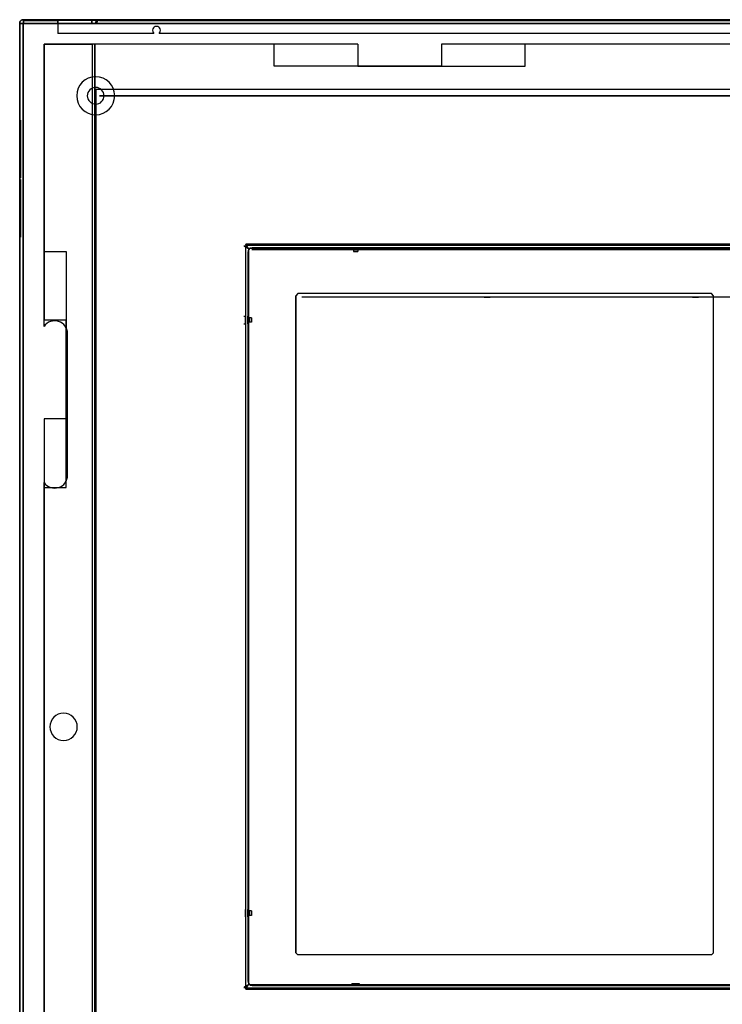
# Model space of a CAD drawing. Units: millimetres. Extents: x 0 to 1400, y -63 to 930.
# Drawn here: x 0 to 462, y 283 to 930 of the extents above; entities that cross this region are included whole.
import ezdxf

# ---------------------------------------------------------------- set-up
doc = ezdxf.new("R2010")
doc.units = ezdxf.units.MM

msp = doc.modelspace()

# ---------------------------------------------------------------- linework, layer by layer
at = {"extrusion": (6.12323e-17, -1, 6.12323e-17)}
for p, q in [((0, 927.6, 902.4), (0, 2.4, 902.4)), ((0, 927.6, 947.6), (0, 927.6, 902.4)), ((0, 927.6, 947.6), (0, 927.6, 902.4)), ((0, 927.6, 902.4), (0, 2.4, 902.4)), ((0, 927.6, 947.6), (0, 2.4, 947.6)), ((0, 927.6, 947.6), (0, 2.4, 947.6)), ((0, 927.6, 17.4), (0, 2.4, 17.4)), ((0, 2.4, 62.6), (0, 927.6, 62.6)), ((0, 2.4, 62.6), (0, 927.6, 62.6)), ((0, 927.6, 17.4), (0, 927.6, 62.6)), ((0, 927.6, 17.4), (0, 2.4, 17.4)), ((0, 927.6, 17.4), (0, 927.6, 62.6)), ((0, 2.4, 897.6), (0, 927.6, 897.6)), ((0, 2.4, 67.4), (0, 927.6, 67.4)), ((0, 927.6, 897.6), (0, 927.6, 67.4)), ((0, 2.4, 67.4), (0, 927.6, 67.4)), ((0, 2.4, 897.6), (0, 927.6, 897.6)), ((0, 927.6, 897.6), (0, 927.6, 67.4)), ((25, 930, 924.82), (2.4, 930, 947.42)), ((25, 930, 902.4), (2.4, 930, 902.4)), ((25, 930, 902.4), (2.4, 930, 902.4)), ((2.4, 930, 947.42), (2.4, 930, 902.4)), ((25, 930, 924.82), (2.4, 930, 947.42)), ((2.4, 930, 947.42), (2.4, 930, 902.4)), ((2.4, 930, 17.58), (2.4, 930, 62.6)), ((2.4, 930, 62.6), (25, 930, 62.6)), ((25, 930, 40.18), (2.4, 930, 17.58)), ((2.4, 930, 17.58), (2.4, 930, 62.6)), ((2.4, 930, 62.6), (25, 930, 62.6)), ((2.4, 930, 897.6), (2.4, 930, 67.4)), ((2.4, 930, 67.4), (47.6, 930, 67.4)), ((2.4, 930, 67.4), (47.6, 930, 67.4)), ((2.4, 930, 897.6), (2.4, 930, 67.4)), ((2.4, 930, 897.6), (47.6, 930, 897.6)), ((2.4, 930, 897.6), (47.6, 930, 897.6)), ((25, 929.4, 924.82), (2.4, 929.4, 947.42)), ((1397.6, 927.6, 949.4), (2.4, 927.6, 949.4)), ((2.4, 927.6, 949.4), (2.4, 2.4, 949.4)), ((1397.6, 927.6, 15.6), (2.4, 927.6, 15.6)), ((2.4, 927.6, 15.6), (2.4, 2.4, 15.6)), ((2.4, 927.6, 950), (2.4, 2.4, 950)), ((1397.6, 927.6, 950), (2.4, 927.6, 950)), ((1397.6, 927.6, 950), (2.4, 927.6, 950)), ((2.4, 927.6, 950), (2.4, 2.4, 950)), ((1397.6, 927.6, 15), (2.4, 927.6, 15)), ((2.4, 927.6, 15), (2.4, 2.4, 15)), ((1397.6, 927.6, 15), (2.4, 927.6, 15)), ((2.4, 927.6, 15), (2.4, 2.4, 15)), ((2.4, 927.42, 900), (2.4, 2.58, 900)), ((2.4, 2.58, 65), (2.4, 927.42, 65)), ((2.4, 2.58, 900), (2.4, 927.42, 900)), ((2.4, 2.58, 65), (2.4, 927.42, 65)), ((2.58, 930, 947.6), (25.18, 930, 925)), ((1397.42, 930, 947.6), (2.58, 930, 947.6)), ((1397.42, 930, 947.6), (2.58, 930, 947.6)), ((1397.42, 930, 17.4), (2.58, 930, 17.4)), ((2.58, 930, 17.4), (25.18, 930, 40)), ((1397.42, 930, 17.4), (2.58, 930, 17.4)), ((2.58, 929.4, 17.4), (25.18, 929.4, 40)), ((1397.42, 929.4, 17.4), (2.58, 929.4, 17.4)), ((25, 927.6, 900), (2.58, 927.6, 900)), ((2.58, 927.6, 65), (25, 927.6, 65)), ((2.58, 927.6, 65), (47.42, 927.6, 65)), ((2.58, 927.6, 900), (47.42, 927.6, 900)), ((25, 930, 924.82), (25, 929.4, 924.82)), ((25, 930, 924.82), (25, 930, 902.4)), ((25, 930, 40.18), (25, 930, 62.6)), ((1374.82, 930, 902.4), (25.18, 930, 902.4)), ((1374.82, 930, 902.4), (25.18, 930, 902.4)), ((25.18, 930, 902.4), (25.18, 930, 925)), ((1374.82, 930, 62.6), (25.18, 930, 62.6)), ((1374.82, 930, 62.6), (25.18, 930, 62.6)), ((25.18, 930, 62.6), (25.18, 930, 40)), ((1374.82, 929.4, 62.6), (25.18, 929.4, 62.6)), ((1374.82, 929.4, 62.6), (25.18, 929.4, 62.6)), ((25.18, 929.4, 62.6), (25.18, 929.4, 40)), ((25.18, 927.6, 900), (1374.82, 927.6, 900)), ((1374.82, 927.6, 65), (25.18, 927.6, 65)), ((25.18, 927.6, 64.4), (25.18, 921, 64.4)), ((1374.82, 927.6, 64.4), (25.18, 927.6, 64.4)), ((1374.82, 927.6, 64.4), (25.18, 927.6, 64.4)), ((47.6, 930, 897.6), (47.6, 930, 67.4)), ((50, 927.6, 899.39), (50, 927.6, 65.61)), ((50.61, 927.6, 65), (1349.39, 927.6, 65)), ((1349.39, 927.6, 900), (50.61, 927.6, 900)), ((52.4, 930, 67.4), (52.4, 930, 897.6)), ((1347.6, 930, 67.4), (52.4, 930, 67.4)), ((52.4, 930, 897.6), (1347.6, 930, 897.6)), ((52.4, 930, 897.6), (1347.6, 930, 897.6)), ((1347.6, 930, 67.4), (52.4, 930, 67.4)), ((52.4, 930, 67.4), (52.4, 930, 897.6)), ((52.4, 929.4, 897.6), (1347.6, 929.4, 897.6)), ((52.4, 929.4, 67.4), (52.4, 929.4, 897.6)), ((1347.6, 929.4, 67.4), (52.4, 929.4, 67.4)), ((88.34, 921, 64.4), (25.18, 921, 64.4)), ((1308.34, 921, 64.4), (91.66, 921, 64.4)), ((222.5, 914, 900.6), (16, 914, 900.6)), ((16, 914, 900.6), (16, 732.5, 900.6)), ((16, 914, 64.4), (16, 777.5, 64.4)), ((167.5, 914, 64.4), (16, 914, 64.4)), ((16, 728.32, 899.4), (16, 914, 899.4)), ((16, 914, 899.4), (47.6, 914, 899.4)), ((47.6, 914, 899.4), (47.6, 2.4, 899.4)), ((49.4, 914, 282.5), (49.4, 914, 672.5)), ((49.4, 914, 282.5), (49.4, 899.5, 282.5)), ((49.4, 899.5, 172.5), (49.4, 914, 172.5)), ((49.4, 914, 67.4), (49.4, 914, 172.5)), ((49.4, 2.4, 67.4), (49.4, 914, 67.4)), ((49.4, 914, 897.6), (49.4, 2.4, 897.6)), ((49.4, 914, 782.5), (49.4, 914, 897.6)), ((49.4, 914, 782.5), (49.4, 899.5, 782.5)), ((49.4, 899.5, 672.5), (49.4, 914, 672.5)), ((167.5, 899.5, 64.4), (167.5, 914, 64.4)), ((222.5, 914, 900.6), (222.5, 899.5, 900.6)), ((617.5, 914, 64.4), (277.5, 914, 64.4)), ((277.5, 914, 64.4), (277.5, 899.5, 64.4)), ((672.5, 914, 900.6), (332.5, 914, 900.6)), ((332.5, 899.5, 900.6), (332.5, 914, 900.6)), ((49.4, 899.5, 282.5), (49.4, 899.5, 172.5)), ((49.4, 899.5, 782.5), (49.4, 899.5, 672.5)), ((277.5, 899.5, 64.4), (167.5, 899.5, 64.4)), ((222.5, 899.5, 900.6), (332.5, 899.5, 900.6)), ((50, 892.5, 10), (50, 892.5)), ((50, 892.5, 10), (50, 892.5)), ((50, 884, 62.4), (50, 24, 62.4)), ((1350, 884, 62.4), (50, 884, 62.4)), ((52.4, 880, 67.4), (52.4, 880, 897.6)), ((1347.6, 880, 67.4), (52.4, 880, 67.4)), ((52.4, 880, 897.6), (1347.6, 880, 897.6)), ((0.6, 864, 858.8), (0, 864, 858.8)), ((0, 864, 858.8), (0, 826, 858.8)), ((0, 826, 818.8), (0, 864, 818.8)), ((0.6, 864, 818.8), (0, 864, 818.8)), ((0, 826, 776.8), (0, 864, 776.8)), ((0.6, 864, 776.8), (0, 864, 776.8)), ((0.6, 864, 774.8), (0, 864, 774.8)), ((0, 864, 774.8), (0, 826, 774.8)), ((0, 826, 734.8), (0, 864, 734.8)), ((0.6, 864, 734.8), (0, 864, 734.8)), ((0, 864, 732.8), (0, 826, 732.8)), ((0, 864, 734.8), (0, 864, 732.8)), ((0, 826, 734.8), (0, 864, 734.8)), ((0, 862, 773.8), (0, 864, 773.8)), ((0, 864, 735.8), (0, 862, 735.8)), ((0, 864, 773.8), (0, 864, 735.8)), ((0, 864, 774.8), (0, 826, 774.8)), ((0, 864, 776.8), (0, 864, 774.8)), ((0, 826, 776.8), (0, 864, 776.8)), ((0, 864, 816.8), (0, 826, 816.8)), ((0, 864, 818.8), (0, 864, 816.8)), ((0, 826, 818.8), (0, 864, 818.8)), ((0, 864, 777.8), (0, 862, 777.8)), ((0, 864, 815.8), (0, 864, 777.8)), ((0, 862, 815.8), (0, 864, 815.8)), ((0, 862, 857.8), (0, 864, 857.8)), ((0, 864, 819.8), (0, 862, 819.8)), ((0, 864, 857.8), (0, 864, 819.8)), ((0, 864, 858.8), (0, 826, 858.8)), ((0, 864, 860.8), (0, 864, 858.8)), ((0, 826, 860.8), (0, 864, 860.8)), ((0, 862, 735.8), (0, 862, 773.8)), ((0, 862, 777.8), (0, 862, 815.8)), ((0, 862, 819.8), (0, 862, 857.8)), ((0.6, 826, 858.8), (0.6, 864, 858.8)), ((0.6, 864, 818.8), (0.6, 826, 818.8)), ((0.6, 864, 776.8), (0.6, 826, 776.8)), ((0.6, 826, 774.8), (0.6, 864, 774.8)), ((0.6, 864, 734.8), (0.6, 826, 734.8)), ((49.4, 826, 818.8), (49.4, 864, 818.8)), ((49.4, 864, 816.8), (49.4, 826, 816.8)), ((49.4, 864, 818.8), (49.4, 864, 816.8)), ((49.4, 864, 774.8), (49.4, 826, 774.8)), ((49.4, 864, 776.8), (49.4, 864, 774.8)), ((49.4, 826, 776.8), (49.4, 864, 776.8)), ((49.4, 864, 732.8), (49.4, 826, 732.8)), ((49.4, 864, 734.8), (49.4, 864, 732.8)), ((49.4, 826, 734.8), (49.4, 864, 734.8)), ((49.4, 864, 858.8), (49.4, 826, 858.8)), ((49.4, 864, 860.8), (49.4, 864, 858.8)), ((49.4, 826, 860.8), (49.4, 864, 860.8)), ((49.4, 864, 735.8), (49.4, 862, 735.8)), ((49.4, 864, 773.8), (49.4, 864, 735.8)), ((49.4, 862, 773.8), (49.4, 864, 773.8)), ((49.4, 864, 777.8), (49.4, 862, 777.8)), ((49.4, 864, 815.8), (49.4, 864, 777.8)), ((49.4, 862, 815.8), (49.4, 864, 815.8)), ((49.4, 864, 819.8), (49.4, 862, 819.8)), ((49.4, 864, 857.8), (49.4, 864, 819.8)), ((49.4, 862, 857.8), (49.4, 864, 857.8)), ((49.4, 862, 735.8), (49.4, 862, 773.8)), ((49.4, 862, 777.8), (49.4, 862, 815.8)), ((49.4, 862, 819.8), (49.4, 862, 857.8)), ((50, 867.5, 10), (50, 867.5)), ((50, 867.5, 10), (50, 867.5)), ((0.6, 826, 858.8), (0, 826, 858.8)), ((0.6, 826, 818.8), (0, 826, 818.8)), ((0.6, 826, 776.8), (0, 826, 776.8)), ((0.6, 826, 774.8), (0, 826, 774.8)), ((0.6, 826, 734.8), (0, 826, 734.8)), ((0, 826, 732.8), (0, 826, 734.8)), ((0, 826, 774.8), (0, 826, 776.8)), ((0, 826, 816.8), (0, 826, 818.8)), ((0, 826, 858.8), (0, 826, 860.8)), ((0, 787, 860.8), (0, 825, 860.8)), ((0.6, 825, 860.8), (0, 825, 860.8)), ((0.6, 825, 858.8), (0, 825, 858.8)), ((0, 825, 858.8), (0, 787, 858.8)), ((0, 787, 818.8), (0, 825, 818.8)), ((0.6, 825, 818.8), (0, 825, 818.8)), ((0, 787, 776.8), (0, 825, 776.8)), ((0.6, 825, 776.8), (0, 825, 776.8)), ((0, 787, 734.8), (0, 825, 734.8)), ((0.6, 825, 734.8), (0, 825, 734.8)), ((0, 825, 734.8), (0, 825, 732.8)), ((0, 787, 734.8), (0, 825, 734.8)), ((0, 825, 732.8), (0, 787, 732.8)), ((0, 825, 774.8), (0, 787, 774.8)), ((0, 825, 776.8), (0, 825, 774.8)), ((0, 787, 776.8), (0, 825, 776.8)), ((0, 825, 818.8), (0, 825, 816.8)), ((0, 787, 818.8), (0, 825, 818.8)), ((0, 825, 816.8), (0, 787, 816.8)), ((0, 825, 858.8), (0, 787, 858.8)), ((0, 825, 860.8), (0, 825, 858.8)), ((0, 787, 860.8), (0, 825, 860.8)), ((0.6, 825, 860.8), (0.6, 787, 860.8)), ((0.6, 787, 858.8), (0.6, 825, 858.8)), ((0.6, 825, 818.8), (0.6, 787, 818.8)), ((0.6, 825, 776.8), (0.6, 787, 776.8)), ((0.6, 825, 734.8), (0.6, 787, 734.8)), ((49.4, 826, 816.8), (49.4, 826, 818.8)), ((49.4, 826, 774.8), (49.4, 826, 776.8)), ((49.4, 826, 732.8), (49.4, 826, 734.8)), ((49.4, 826, 858.8), (49.4, 826, 860.8)), ((49.4, 787, 818.8), (49.4, 825, 818.8)), ((49.4, 825, 816.8), (49.4, 787, 816.8)), ((49.4, 825, 818.8), (49.4, 825, 816.8)), ((49.4, 825, 774.8), (49.4, 787, 774.8)), ((49.4, 825, 776.8), (49.4, 825, 774.8)), ((49.4, 787, 776.8), (49.4, 825, 776.8)), ((49.4, 825, 732.8), (49.4, 787, 732.8)), ((49.4, 825, 734.8), (49.4, 825, 732.8)), ((49.4, 787, 734.8), (49.4, 825, 734.8)), ((49.4, 825, 858.8), (49.4, 787, 858.8)), ((49.4, 825, 860.8), (49.4, 825, 858.8)), ((49.4, 787, 860.8), (49.4, 825, 860.8)), ((0, 789, 735.8), (0, 787, 735.8)), ((0, 789, 773.8), (0, 789, 735.8)), ((0, 787, 773.8), (0, 789, 773.8)), ((0, 789, 815.8), (0, 789, 777.8)), ((0, 787, 815.8), (0, 789, 815.8)), ((0, 789, 777.8), (0, 787, 777.8)), ((0, 789, 819.8), (0, 787, 819.8)), ((0, 789, 857.8), (0, 789, 819.8)), ((0, 787, 857.8), (0, 789, 857.8)), ((0.6, 787, 860.8), (0, 787, 860.8)), ((0.6, 787, 858.8), (0, 787, 858.8)), ((0.6, 787, 818.8), (0, 787, 818.8)), ((0.6, 787, 776.8), (0, 787, 776.8)), ((0.6, 787, 734.8), (0, 787, 734.8)), ((0, 787, 735.8), (0, 787, 773.8)), ((0, 787, 732.8), (0, 787, 734.8)), ((0, 787, 777.8), (0, 787, 815.8)), ((0, 787, 774.8), (0, 787, 776.8)), ((0, 787, 816.8), (0, 787, 818.8)), ((0, 787, 819.8), (0, 787, 857.8)), ((0, 787, 858.8), (0, 787, 860.8)), ((49.4, 787, 773.8), (49.4, 789, 773.8)), ((49.4, 789, 735.8), (49.4, 787, 735.8)), ((49.4, 789, 773.8), (49.4, 789, 735.8)), ((49.4, 787, 815.8), (49.4, 789, 815.8)), ((49.4, 789, 777.8), (49.4, 787, 777.8)), ((49.4, 789, 815.8), (49.4, 789, 777.8)), ((49.4, 787, 857.8), (49.4, 789, 857.8)), ((49.4, 789, 819.8), (49.4, 787, 819.8)), ((49.4, 789, 857.8), (49.4, 789, 819.8)), ((49.4, 787, 816.8), (49.4, 787, 818.8)), ((49.4, 787, 774.8), (49.4, 787, 776.8)), ((49.4, 787, 732.8), (49.4, 787, 734.8)), ((49.4, 787, 735.8), (49.4, 787, 773.8)), ((49.4, 787, 777.8), (49.4, 787, 815.8)), ((49.4, 787, 819.8), (49.4, 787, 857.8)), ((49.4, 787, 858.8), (49.4, 787, 860.8)), ((16, 777.5, 64.4), (30.5, 777.5, 64.4)), ((30.5, 777.5, 64.4), (30.5, 667.5, 64.4)), ((183.01, 749.9, 949.4), (181.6, 748.49, 949.4)), ((183.01, 749.9, 900.6), (181.6, 748.49, 900.6)), ((183.01, 749.9, 950), (181.6, 748.49, 950)), ((181.6, 748.49, 949.4), (181.6, 316.51, 949.4)), ((181.6, 316.51, 900.6), (181.6, 748.49, 900.6)), ((181.6, 748.49, 950), (181.6, 316.51, 950)), ((454.99, 749.9, 949.4), (183.01, 749.9, 949.4)), ((454.99, 749.9, 900.6), (183.01, 749.9, 900.6)), ((454.99, 749.9, 950), (183.01, 749.9, 950)), ((456.4, 748.49, 949.4), (454.99, 749.9, 949.4)), ((456.4, 748.49, 900.6), (454.99, 749.9, 900.6)), ((456.4, 748.49, 950), (454.99, 749.9, 950)), ((456.4, 316.51, 949.4), (456.4, 748.49, 949.4)), ((456.4, 316.51, 900.6), (456.4, 748.49, 900.6)), ((456.4, 316.51, 950), (456.4, 748.49, 950)), ((30.5, 732.5, 900.6), (16, 732.5, 900.6)), ((30.5, 622.5, 900.6), (30.5, 732.5, 900.6)), ((31.5, 630.5, 899.4), (31.5, 723.5, 899.4)), ((16, 667.5, 64.4), (16, 227.5, 64.4)), ((30.5, 667.5, 64.4), (16, 667.5, 64.4)), ((16, 178.32, 899.4), (16, 625.68, 899.4)), ((16, 622.5, 900.6), (30.5, 622.5, 900.6)), ((16, 622.5, 900.6), (16, 182.5, 900.6)), ((181.6, 316.51, 949.4), (183.01, 315.1, 949.4)), ((181.6, 316.51, 900.6), (183.01, 315.1, 900.6)), ((181.6, 316.51, 950), (183.01, 315.1, 950)), ((454.99, 315.1, 949.4), (183.01, 315.1, 949.4)), ((454.99, 315.1, 900.6), (183.01, 315.1, 900.6)), ((454.99, 315.1, 950), (183.01, 315.1, 950)), ((454.99, 315.1, 949.4), (456.4, 316.51, 949.4)), ((454.99, 315.1, 900.6), (456.4, 316.51, 900.6)), ((454.99, 315.1, 950), (456.4, 316.51, 950))]:
    msp.add_line(p, q, dxfattribs=at)
at = {"extrusion": (-6.12323e-17, -1, 6.12323e-17)}
for p, q in [((147.5, 781.32, 1241.5), (148.5, 781.32, 1241.5)), ((147.5, 781.32, 1224.5), (148.5, 781.32, 1224.5)), ((148.5, 781.32, 1241.5), (148.5, 293.68, 1241.5)), ((148.5, 781.32, 1224.5), (148.5, 293.68, 1224.5)), ((148.5, 781.32, 1224.5), (148.5, 781.32, 1241.5)), ((148.5, 781.32, 1224.5), (148.5, 293.68, 1224.5)), ((148.68, 782.5, 1241.5), (148.68, 781.5, 1241.5)), ((148.68, 782.5, 1241.5), (148.68, 782.5, 1224.5)), ((148.68, 782.5, 1224.5), (148.68, 781.5, 1224.5)), ((148.68, 782.5, 1241.5), (148.68, 781.5, 1241.5)), ((148.68, 782.5, 1224.5), (148.68, 781.5, 1224.5)), ((768.32, 782.5, 1224.5), (148.68, 782.5, 1224.5)), ((768.32, 782.5, 1241.5), (148.68, 782.5, 1241.5)), ((768.32, 782.5, 1224.5), (148.68, 782.5, 1224.5)), ((148.68, 782.5, 1241.5), (148.68, 782.5, 1224.5)), ((768.32, 782.5, 1241.5), (148.68, 782.5, 1241.5)), ((768.32, 781.5, 1241.5), (148.68, 781.5, 1241.5)), ((148.68, 781.5, 1241.5), (148.68, 781.5, 1224.5)), ((768.32, 781.5, 1224.5), (148.68, 781.5, 1224.5)), ((148.68, 781.5, 1241.5), (148.68, 781.5, 1224.5)), ((768.32, 781.5, 1224.5), (148.68, 781.5, 1224.5)), ((150, 777, 1240.5), (150, 777, 950)), ((150, 777, 1240.5), (150, 298, 1240.5)), ((150, 777, 1240.5), (150, 777, 950)), ((150, 777, 950), (150, 298, 950)), ((150.5, 779.5, 1243.5), (150.5, 295.5, 1243.5)), ((766.5, 779.5, 1243.5), (150.5, 779.5, 1243.5)), ((150.5, 779.5, 1244.5), (150.5, 779.5, 1243.5)), ((150.5, 779.5, 1244.5), (150.5, 779.5, 1243.5)), ((766.5, 779.5, 1244.5), (150.5, 779.5, 1244.5)), ((766.5, 779.5, 1244.5), (150.5, 779.5, 1244.5)), ((150.5, 779.5, 1244.5), (150.5, 295.5, 1244.5)), ((150.5, 779.5, 1244.5), (150.5, 295.5, 1244.5)), ((152.68, 779, 953.5), (764.32, 779, 953.5)), ((152.68, 779, 964), (152.68, 779, 953.5)), ((152.68, 779, 964), (764.32, 779, 964)), ((477, 780, 1240.5), (153, 780, 1240.5)), ((477, 780, 950), (153, 780, 950)), ((153, 780, 1240.5), (153, 780, 950)), ((153, 780, 1240.5), (153, 780, 950)), ((218.5, 779, 958), (218.5, 780, 958)), ((218.5, 779, 958), (218.5, 780, 958)), ((219.5, 779, 958), (219.5, 777.5, 958)), ((219.5, 779, 958), (219.5, 777.5, 958)), ((222.5, 779, 958), (222.5, 777.5, 958)), ((222.5, 779, 958), (222.5, 777.5, 958)), ((223.5, 779, 958), (223.5, 780, 958)), ((223.5, 779, 958), (223.5, 780, 958)), ((393.5, 779, 958), (393.5, 780, 958)), ((393.5, 779, 958), (393.5, 780, 958)), ((398.5, 779, 958), (398.5, 780, 958)), ((398.5, 779, 958), (398.5, 780, 958)), ((183.01, 749.9, 950), (181.6, 748.49, 950)), ((183.01, 749.9, 949.4), (181.6, 748.49, 949.4)), ((181.6, 748.49, 950), (181.6, 316.51, 950)), ((181.6, 748.49, 949.4), (181.6, 316.51, 949.4)), ((454.99, 749.9, 950), (183.01, 749.9, 950)), ((454.99, 749.9, 949.4), (183.01, 749.9, 949.4)), ((185.5, 747.5, 1208.92), (185.5, 747.5, 902.92)), ((476.5, 747.5, 1208.92), (185.5, 747.5, 1208.92)), ((476.5, 747.5, 950.42), (439.5, 747.5, 950.42)), ((439.5, 747.5, 950.42), (439.5, 747.5, 902.92)), ((456.4, 748.49, 950), (454.99, 749.9, 950)), ((456.4, 748.49, 949.4), (454.99, 749.9, 949.4)), ((456.4, 316.51, 950), (456.4, 748.49, 950)), ((456.4, 316.51, 949.4), (456.4, 748.49, 949.4)), ((147.5, 735, 1235.5), (148.5, 735, 1235.5)), ((147.5, 735, 1235.5), (148.5, 735, 1235.5)), ((152.5, 734, 958), (151, 734, 958)), ((152.5, 734, 958), (151, 734, 958)), ((147.5, 730, 1235.5), (148.5, 730, 1235.5)), ((147.5, 730, 1235.5), (148.5, 730, 1235.5)), ((152.5, 731, 958), (151, 731, 958)), ((152.5, 731, 958), (151, 731, 958)), ((152.5, 344, 958), (151, 344, 958)), ((152.5, 344, 958), (151, 344, 958)), ((152.5, 341, 958), (151, 341, 958)), ((152.5, 341, 958), (151, 341, 958)), ((181.6, 316.51, 950), (183.01, 315.1, 950)), ((181.6, 316.51, 949.4), (183.01, 315.1, 949.4)), ((454.99, 315.1, 950), (183.01, 315.1, 950)), ((454.99, 315.1, 949.4), (183.01, 315.1, 949.4)), ((454.99, 315.1, 950), (456.4, 316.51, 950)), ((454.99, 315.1, 949.4), (456.4, 316.51, 949.4)), ((150, 298, 1240.5), (150, 298, 950)), ((150, 298, 1240.5), (150, 298, 950)), ((147.5, 293.68, 1224.5), (148.5, 293.68, 1224.5)), ((148.5, 293.68, 1241.5), (148.5, 293.68, 1224.5)), ((148.68, 292.5, 1224.5), (148.68, 293.5, 1224.5)), ((148.68, 293.5, 1224.5), (768.32, 293.5, 1224.5)), ((148.68, 292.5, 1241.5), (148.68, 293.5, 1241.5)), ((148.68, 292.5, 1224.5), (768.32, 292.5, 1224.5)), ((148.68, 292.5, 1241.5), (768.32, 292.5, 1241.5)), ((148.68, 292.5, 1224.5), (148.68, 292.5, 1241.5)), ((148.68, 292.5, 1224.5), (768.32, 292.5, 1224.5)), ((148.68, 292.5, 1241.5), (768.32, 292.5, 1241.5)), ((150.5, 295.5, 1243.5), (766.5, 295.5, 1243.5)), ((150.5, 295.5, 1244.5), (150.5, 295.5, 1243.5)), ((150.5, 295.5, 1244.5), (766.5, 295.5, 1244.5)), ((150.5, 295.5, 1244.5), (766.5, 295.5, 1244.5)), ((153, 295, 1240.5), (477, 295, 1240.5)), ((153, 295, 1240.5), (153, 295, 950)), ((153, 295, 950), (477, 295, 950)), ((153, 295, 1240.5), (153, 295, 950)), ((218.5, 295, 958), (218.5, 296, 958)), ((218.5, 295, 958), (218.5, 296, 958)), ((223.5, 295, 958), (223.5, 296, 958)), ((223.5, 295, 958), (223.5, 296, 958))]:
    msp.add_line(p, q, dxfattribs=at)
for centre, radius, start, end in [((2.4, 927.6, 902.4), 2.4, 90, 180), ((2.4, 927.6, 62.6), 2.4, 90, 180), ((2.4, 927.6, 897.6), 2.4, 90, 180), ((90, 923, 64.4), 2.6, 309.71514, 230.28486), ((50, 880), 12.5, 90, 270), ((50, 880, 10), 12.5, 90, 270), ((50, 880), 12.5, 90, 270), ((50, 880, 10), 12.5, 270, 90), ((50, 880), 12.5, 270, 90), ((50, 880), 12.5, 270, 90), ((50, 880, 15.6), 5.5, 0, 180), ((50, 880, 15), 5.5, 90, 270), ((50, 880, 15), 5.5, 270, 90), ((50, 880, 15.6), 5.5, 180, 0), ((153, 777, 1240.5), 3, 90, 180), ((153, 777, 950), 3, 90, 180), ((23, 723.5, 899.4), 8.5, 0, 145.43968), ((23, 630.5, 899.4), 8.5, 214.56032, 0), ((28.9, 465, 899.4), 9, 360, 180), ((28.9, 465, 899.4), 9, 180, 360), ((153, 298, 1240.5), 3, 180, 270), ((153, 298, 950), 3, 180, 270)]:
    msp.add_arc(centre, radius, start, end)
at = {"extrusion": (6.12323e-17, -6.12323e-17, -1)}
msp.add_arc((-2.4, 927.6, -67.4), 2.4, 360, 90, dxfattribs=at)
at = {"extrusion": (-6.44854e-11, -1, -3.36902e-15)}
msp.add_arc((2.4, 947.6, -927.6), 2.4, 90, 180, dxfattribs=at)
at = {"extrusion": (-6.12323e-17, 1, -6.12323e-17)}
msp.add_arc((-2.4, 17.4, 927.6), 2.4, 270, 360, dxfattribs=at)
at = {"extrusion": (-1, -6.12323e-17, -1.21431e-11)}
msp.add_arc((-927.6, 902.4, -25), 2.4, 180, 270, dxfattribs=at)
at = {"extrusion": (1, 2.81156e-14, -1.85176e-12)}
msp.add_arc((927.6, 62.6, 25), 2.4, 0, 90, dxfattribs=at)
at = {"extrusion": (1, -2.13787e-14, 3.76469e-14)}
msp.add_arc((927.6, 902.4, 25.18), 2.4, 270, 0, dxfattribs=at)
at = {"extrusion": (-1, -6.12323e-17, 1.81851e-12)}
msp.add_arc((-927.6, 62.6, -25.18), 2.4, 90, 180, dxfattribs=at)
at = {"extrusion": (-1, 1.58458e-12, 1.81754e-12)}
msp.add_arc((-927.6, 62.6, -25.18), 1.8, 90, 180, dxfattribs=at)
at = {"extrusion": (6.12323e-17, -1, 6.12323e-17)}
for centre, start, end in [((78.6, 250, -880), 0, 180), ((78.6, 250, -880), 180, 0), ((78.6, 750, -880), 0, 180), ((78.6, 750, -880), 180, 0), ((200, 93.6, -880), 0, 180), ((200, 93.6, -880), 180, 0), ((300, 871.4, -880), 0, 180), ((300, 871.4, -880), 180, 0)]:
    msp.add_arc(centre, 6, start, end, dxfattribs=at)
at = {"extrusion": (6.12323e-17, 1, -1.16073e-16)}
for centre, radius, start, end in [((-221, 958, 780), 2.5, 180, 0), ((-221, 958, 780), 2.5, 0, 180), ((-221, 958, 780), 2.5, 0, 180), ((-221, 958, 780), 2.5, 180, 0), ((-396, 958, 780), 2.5, 180, 0), ((-396, 958, 780), 2.5, 0, 180), ((-396, 958, 780), 2.5, 0, 180), ((-396, 958, 780), 2.5, 180, 0), ((-307.5, 1011.92, 747.5), 2, 0, 180), ((-307.5, 1011.92, 747.5), 2, 180, 0), ((-307.5, 1181.92, 747.5), 2, 0, 180), ((-307.5, 1181.92, 747.5), 2, 180, 0), ((-444.5, 966.92, 747.5), 2, 0, 180), ((-444.5, 966.92, 747.5), 2, 180, 0), ((-444.5, 1166.92, 747.5), 2, 0, 180), ((-444.5, 1166.92, 747.5), 2, 180, 0), ((-221, 958, 296), 2.5, 180, 0), ((-221, 958, 296), 2.5, 0, 180), ((-221, 958, 295), 2.5, 180, 0), ((-221, 958, 295), 2.5, 0, 180), ((-221, 958, 295), 2.5, 0, 180), ((-221, 958, 295), 2.5, 180, 0), ((-396, 958, 295), 2.5, 0, 180), ((-396, 958, 295), 2.5, 180, 0)]:
    msp.add_arc(centre, radius, start, end, dxfattribs=at)
at = {"extrusion": (-6.12323e-17, -1, 1.16073e-16)}
for centre, radius, start, end in [((221, 958, -779), 2.5, 180, 0), ((221, 958, -779), 2.5, 0, 180), ((221, 958, -779), 1.5, 180, 0), ((221, 958, -779), 1.5, 0, 180), ((221, 958, -779), 1.5, 180, 0), ((221, 958, -779), 1.5, 0, 180), ((221, 958, -777.5), 1.5, 180, 0), ((221, 958, -777.5), 1.5, 0, 180), ((396, 958, -779), 2.5, 180, 0), ((396, 958, -779), 2.5, 0, 180), ((396, 958, -779), 1.5, 0, 180), ((396, 958, -779), 1.5, 180, 0)]:
    msp.add_arc(centre, radius, start, end, dxfattribs=at)
at = {"extrusion": (1, 1.43805e-14, 6.12323e-17)}
for centre, start, end in [((732.5, 1235.5, 148.5), 180, 0), ((732.5, 1235.5, 148.5), 0, 180), ((732.5, 1235.5, 148.5), 180, 0), ((732.5, 1235.5, 148.5), 0, 180), ((342.5, 1235.5, 148.5), 270, 90), ((342.5, 1235.5, 148.5), 90, 270)]:
    msp.add_arc(centre, 2.5, start, end, dxfattribs=at)
at = {"extrusion": (-1, 6.12323e-17, -7.94108e-17)}
for centre, radius, start, end in [((-732.5, 958, -150), 2.5, 0, 180), ((-732.5, 958, -150), 2.5, 180, 0), ((-732.5, 1235.5, -150), 1.5, 0, 180), ((-732.5, 1235.5, -150), 1.5, 180, 0), ((-732.5, 958, -151), 1.5, 180, 0), ((-732.5, 958, -151), 1.5, 0, 180), ((-342.5, 958, -150), 2.5, 0, 180), ((-342.5, 958, -150), 2.5, 180, 0), ((-342.5, 1235.5, -150), 1.5, 0, 180), ((-342.5, 1235.5, -150), 1.5, 180, 0), ((-342.5, 958, -151), 1.5, 180, 0), ((-342.5, 958, -151), 1.5, 0, 180)]:
    msp.add_arc(centre, radius, start, end, dxfattribs=at)
at = {"extrusion": (1, 3.69462e-14, 7.94108e-17)}
for centre, start, end in [((732.5, 958, 152.5), 180, 0), ((732.5, 958, 152.5), 0, 180), ((342.5, 958, 152.5), 180, 0), ((342.5, 958, 152.5), 0, 180)]:
    msp.add_arc(centre, 1.5, start, end, dxfattribs=at)
at = {"extrusion": (1, 6.12323e-17, 6.12323e-17)}
for centre, start, end in [((700, 871.4, 49.4), 0, 180), ((700, 871.4, 49.4), 180, 0), ((700, 93.6, 49.4), 0, 180), ((700, 93.6, 49.4), 180, 0)]:
    msp.add_arc(centre, 6, start, end, dxfattribs=at)
for points, knots in [([(0, 927.6, 947.6), (0, 927.91, 947.59), (0.06, 928.23, 947.57), (0.3, 928.81, 947.54), (0.48, 929.07, 947.53), (0.93, 929.52, 947.5), (1.19, 929.7, 947.48), (1.77, 929.94, 947.45), (2.09, 930, 947.44), (2.4, 930, 947.42)], [0, 0, 0, 0, 0.25, 0.25, 0.5, 0.5, 0.75, 0.75, 1, 1, 1, 1]), ([(0, 927.6, 17.4), (0, 927.91, 17.41), (0.06, 928.23, 17.43), (0.3, 928.81, 17.46), (0.48, 929.07, 17.47), (0.93, 929.52, 17.5), (1.19, 929.7, 17.52), (1.77, 929.94, 17.55), (2.09, 930, 17.56), (2.4, 930, 17.58)], [-1, -1, -1, -1, -0.75, -0.75, -0.5, -0.5, -0.25, -0.25, 0, 0, 0, 0]), ([(0, 927.6, 902.4), (0, 927.59, 902.09), (0.06, 927.57, 901.77), (0.3, 927.54, 901.19), (0.48, 927.53, 900.93), (0.93, 927.5, 900.48), (1.19, 927.48, 900.3), (1.77, 927.45, 900.06), (2.09, 927.44, 900), (2.4, 927.42, 900)], [0, 0, 0, 0, 0.25, 0.25, 0.5, 0.5, 0.75, 0.75, 1, 1, 1, 1]), ([(0, 927.6, 62.6), (0, 927.59, 62.91), (0.06, 927.57, 63.23), (0.3, 927.54, 63.81), (0.48, 927.53, 64.07), (0.93, 927.5, 64.52), (1.19, 927.48, 64.7), (1.77, 927.45, 64.94), (2.09, 927.44, 65), (2.4, 927.42, 65)], [-1, -1, -1, -1, -0.75, -0.75, -0.5, -0.5, -0.25, -0.25, 0, 0, 0, 0]), ([(0, 927.6, 897.6), (0, 927.59, 897.91), (0.06, 927.57, 898.23), (0.3, 927.54, 898.81), (0.48, 927.53, 899.07), (0.93, 927.5, 899.52), (1.19, 927.48, 899.7), (1.77, 927.45, 899.94), (2.09, 927.44, 900), (2.4, 927.42, 900)], [-1, -1, -1, -1, -0.75, -0.75, -0.5, -0.5, -0.25, -0.25, 0, 0, 0, 0]), ([(2.4, 927.42, 65), (2.09, 927.44, 65), (1.77, 927.45, 65.06), (1.19, 927.48, 65.3), (0.93, 927.5, 65.48), (0.48, 927.53, 65.93), (0.3, 927.54, 66.19), (0.06, 927.57, 66.77), (0, 927.59, 67.09), (0, 927.6, 67.4)], [-1, -1, -1, -1, -0.75, -0.75, -0.5, -0.5, -0.25, -0.25, 0, 0, 0, 0]), ([(2.58, 927.6, 900), (2.56, 927.91, 900), (2.55, 928.23, 900.06), (2.52, 928.81, 900.3), (2.5, 929.07, 900.48), (2.47, 929.52, 900.93), (2.46, 929.7, 901.19), (2.43, 929.94, 901.77), (2.41, 930, 902.09), (2.4, 930, 902.4)], [0, 0, 0, 0, 0.25, 0.25, 0.5, 0.5, 0.75, 0.75, 1, 1, 1, 1]), ([(2.58, 930, 947.6), (2.56, 930, 947.91), (2.55, 929.94, 948.23), (2.52, 929.7, 948.81), (2.5, 929.52, 949.07), (2.47, 929.07, 949.52), (2.46, 928.81, 949.7), (2.43, 928.23, 949.94), (2.41, 927.91, 950), (2.4, 927.6, 950)], [0, 0, 0, 0, 0.25, 0.25, 0.5, 0.5, 0.75, 0.75, 1, 1, 1, 1]), ([(2.58, 927.6, 65), (2.56, 927.91, 65), (2.55, 928.23, 64.94), (2.52, 928.81, 64.7), (2.5, 929.07, 64.52), (2.47, 929.52, 64.07), (2.46, 929.7, 63.81), (2.43, 929.94, 63.23), (2.41, 930, 62.91), (2.4, 930, 62.6)], [0, 0, 0, 0, 0.25, 0.25, 0.5, 0.5, 0.75, 0.75, 1, 1, 1, 1]), ([(2.58, 930, 17.4), (2.56, 930, 17.09), (2.55, 929.94, 16.77), (2.52, 929.7, 16.19), (2.5, 929.52, 15.93), (2.47, 929.07, 15.48), (2.46, 928.81, 15.3), (2.43, 928.23, 15.06), (2.41, 927.91, 15), (2.4, 927.6, 15)], [0, 0, 0, 0, 0.25, 0.25, 0.5, 0.5, 0.75, 0.75, 1, 1, 1, 1]), ([(2.58, 930, 17.4), (2.56, 930, 17.09), (2.55, 929.94, 16.77), (2.52, 929.7, 16.19), (2.5, 929.52, 15.93), (2.47, 929.07, 15.48), (2.46, 928.81, 15.3), (2.43, 928.23, 15.06), (2.41, 927.91, 15), (2.4, 927.6, 15)], [0, 0, 0, 0, 0.25, 0.25, 0.5, 0.5, 0.75, 0.75, 1, 1, 1, 1]), ([(2.58, 927.6, 65), (2.56, 927.91, 65), (2.55, 928.23, 64.94), (2.52, 928.81, 64.7), (2.5, 929.07, 64.52), (2.47, 929.52, 64.07), (2.46, 929.7, 63.81), (2.43, 929.94, 63.23), (2.41, 930, 62.91), (2.4, 930, 62.6)], [0, 0, 0, 0, 0.25, 0.25, 0.5, 0.5, 0.75, 0.75, 1, 1, 1, 1]), ([(2.4, 930, 67.4), (2.41, 930, 67.09), (2.43, 929.94, 66.77), (2.46, 929.7, 66.19), (2.47, 929.52, 65.93), (2.5, 929.07, 65.48), (2.52, 928.81, 65.3), (2.55, 928.23, 65.06), (2.56, 927.91, 65), (2.58, 927.6, 65)], [-1, -1, -1, -1, -0.75, -0.75, -0.5, -0.5, -0.25, -0.25, 0, 0, 0, 0]), ([(2.58, 927.6, 900), (2.56, 927.91, 900), (2.55, 928.23, 899.94), (2.52, 928.81, 899.7), (2.5, 929.07, 899.52), (2.47, 929.52, 899.07), (2.46, 929.7, 898.81), (2.43, 929.94, 898.23), (2.41, 930, 897.91), (2.4, 930, 897.6)], [-1, -1, -1, -1, -0.75, -0.75, -0.5, -0.5, -0.25, -0.25, 0, 0, 0, 0]), ([(2.58, 927.6, 64.4), (2.56, 927.84, 64.4), (2.55, 928.07, 64.35), (2.52, 928.51, 64.17), (2.5, 928.71, 64.04), (2.47, 929.04, 63.71), (2.46, 929.17, 63.51), (2.43, 929.35, 63.07), (2.41, 929.4, 62.84), (2.4, 929.4, 62.6)], [0, 0, 0, 0, 0.25, 0.25, 0.5, 0.5, 0.75, 0.75, 1, 1, 1, 1]), ([(2.58, 929.4, 17.4), (2.56, 929.4, 17.16), (2.55, 929.35, 16.93), (2.52, 929.17, 16.49), (2.5, 929.04, 16.29), (2.47, 928.71, 15.96), (2.46, 928.51, 15.83), (2.43, 928.07, 15.65), (2.41, 927.84, 15.6), (2.4, 927.6, 15.6)], [0, 0, 0, 0, 0.25, 0.25, 0.5, 0.5, 0.75, 0.75, 1, 1, 1, 1]), ([(47.42, 927.6, 65), (47.44, 927.91, 65), (47.45, 928.23, 65.06), (47.48, 928.81, 65.3), (47.5, 929.07, 65.48), (47.53, 929.52, 65.93), (47.54, 929.7, 66.19), (47.57, 929.94, 66.77), (47.59, 930, 67.09), (47.6, 930, 67.4)], [-1, -1, -1, -1, -0.75, -0.75, -0.5, -0.5, -0.25, -0.25, 0, 0, 0, 0]), ([(47.6, 930, 897.6), (47.59, 930, 897.91), (47.57, 929.94, 898.23), (47.54, 929.7, 898.81), (47.53, 929.52, 899.07), (47.5, 929.07, 899.52), (47.48, 928.81, 899.7), (47.45, 928.23, 899.94), (47.44, 927.91, 900), (47.42, 927.6, 900)], [-1, -1, -1, -1, -0.75, -0.75, -0.5, -0.5, -0.25, -0.25, 0, 0, 0, 0]), ([(50, 927.6, 65.61), (50, 927.92, 65.76), (50.06, 928.23, 65.91), (50.24, 928.66, 66.13), (50.32, 928.8, 66.21), (50.49, 929.06, 66.36), (50.59, 929.19, 66.43), (50.81, 929.41, 66.58), (50.94, 929.51, 66.65), (51.2, 929.68, 66.8), (51.34, 929.76, 66.88), (51.63, 929.88, 67.03), (51.78, 929.92, 67.1), (52.08, 929.98, 67.25), (52.24, 930, 67.32), (52.4, 930, 67.4)], [0, 0, 0, 0, 0.001037929, 0.001037929, 0.001556893, 0.001556893, 0.002075858, 0.002075858, 0.002594822, 0.002594822, 0.003113787, 0.003113787, 0.003632751, 0.003632751, 0.004151715, 0.004151715, 0.004151715, 0.004151715]), ([(52.4, 930, 897.6), (52.09, 930, 897.75), (51.77, 929.94, 897.9), (51.19, 929.7, 898.2), (50.93, 929.52, 898.35), (50.48, 929.07, 898.64), (50.3, 928.81, 898.79), (50.06, 928.23, 899.09), (50, 927.91, 899.24), (50, 927.6, 899.39)], [-1, -1, -1, -1, -0.75, -0.75, -0.5, -0.5, -0.25, -0.25, 0, 0, 0, 0]), ([(52.4, 930, 67.4), (52.25, 930, 67.09), (52.1, 929.94, 66.77), (51.8, 929.7, 66.19), (51.65, 929.52, 65.93), (51.36, 929.07, 65.48), (51.21, 928.81, 65.3), (50.91, 928.23, 65.06), (50.76, 927.91, 65), (50.61, 927.6, 65)], [-1, -1, -1, -1, -0.75, -0.75, -0.5, -0.5, -0.25, -0.25, 0, 0, 0, 0]), ([(50.61, 927.6, 900), (50.76, 927.92, 900), (50.91, 928.23, 899.94), (51.13, 928.66, 899.76), (51.21, 928.8, 899.68), (51.36, 929.06, 899.51), (51.43, 929.19, 899.41), (51.58, 929.41, 899.19), (51.65, 929.51, 899.06), (51.8, 929.68, 898.8), (51.88, 929.76, 898.66), (52.03, 929.88, 898.37), (52.1, 929.92, 898.22), (52.25, 929.98, 897.92), (52.32, 930, 897.76), (52.4, 930, 897.6)], [0, 0, 0, 0, 0.001037929, 0.001037929, 0.001556893, 0.001556893, 0.002075858, 0.002075858, 0.002594822, 0.002594822, 0.003113787, 0.003113787, 0.003632751, 0.003632751, 0.004151715, 0.004151715, 0.004151715, 0.004151715])]:
    msp.add_open_spline(points, degree=3, knots=knots)
for points, degree in [([(2.4, 930, 947.42), (2.4, 929.8, 947.42), (2.4, 929.6, 947.42), (2.4, 929.4, 947.42)], 3), ([(2.4, 930, 62.6), (2.4, 929.4, 62.6)], 1), ([(2.4, 927.6, 15), (2.4, 927.6, 15.6)], 1), ([(2.58, 930, 17.4), (2.58, 929.4, 17.4)], 1), ([(2.58, 927.6, 65), (2.58, 927.6, 64.4)], 1)]:
    msp.add_open_spline(points, degree=degree)
for points, weights in [([(147.5, 781.32, 1241.5), (147.5, 781.32, 1243.26), (148.74, 780.57, 1244.5), (150.5, 779.5, 1244.5)], [1, 0.804737854124, 0.804737854124, 1]), ([(147.5, 781.32, 1241.5), (147.5, 781.32, 1243.26), (148.74, 780.57, 1244.5), (150.5, 779.5, 1244.5)], [1, 0.804737854124, 0.804737854124, 1]), ([(148.5, 781.32, 1241.5), (148.5, 781.32, 1242.67), (149.33, 780.57, 1243.5), (150.5, 779.5, 1243.5)], [1, 0.804737854124, 0.804737854124, 1]), ([(150.5, 779.5, 1244.5), (149.43, 781.26, 1244.5), (148.68, 782.5, 1243.26), (148.68, 782.5, 1241.5)], [1, 0.804737854124, 0.804737854124, 1]), ([(150.5, 779.5, 1244.5), (149.43, 781.26, 1244.5), (148.68, 782.5, 1243.26), (148.68, 782.5, 1241.5)], [1, 0.804737854124, 0.804737854124, 1]), ([(150.5, 779.5, 1243.5), (149.43, 780.67, 1243.5), (148.68, 781.5, 1242.67), (148.68, 781.5, 1241.5)], [1, 0.804737854125, 0.804737854125, 1]), ([(150.5, 295.5, 1244.5), (148.74, 294.43, 1244.5), (147.5, 293.68, 1243.26), (147.5, 293.68, 1241.5)], [1, 0.804737854122, 0.804737854122, 1]), ([(148.68, 292.5, 1241.5), (148.68, 292.5, 1243.26), (149.43, 293.74, 1244.5), (150.5, 295.5, 1244.5)], [1, 0.804737854123, 0.804737854123, 1]), ([(148.68, 293.5, 1241.5), (148.68, 293.5, 1242.67), (149.43, 294.33, 1243.5), (150.5, 295.5, 1243.5)], [1, 0.804737854124, 0.804737854124, 1]), ([(148.68, 292.5, 1241.5), (148.68, 292.5, 1243.26), (149.43, 293.74, 1244.5), (150.5, 295.5, 1244.5)], [1, 0.804737854123, 0.804737854123, 1])]:
    msp.add_rational_spline(points, weights, degree=3)

doc.saveas('drawing.dxf')
